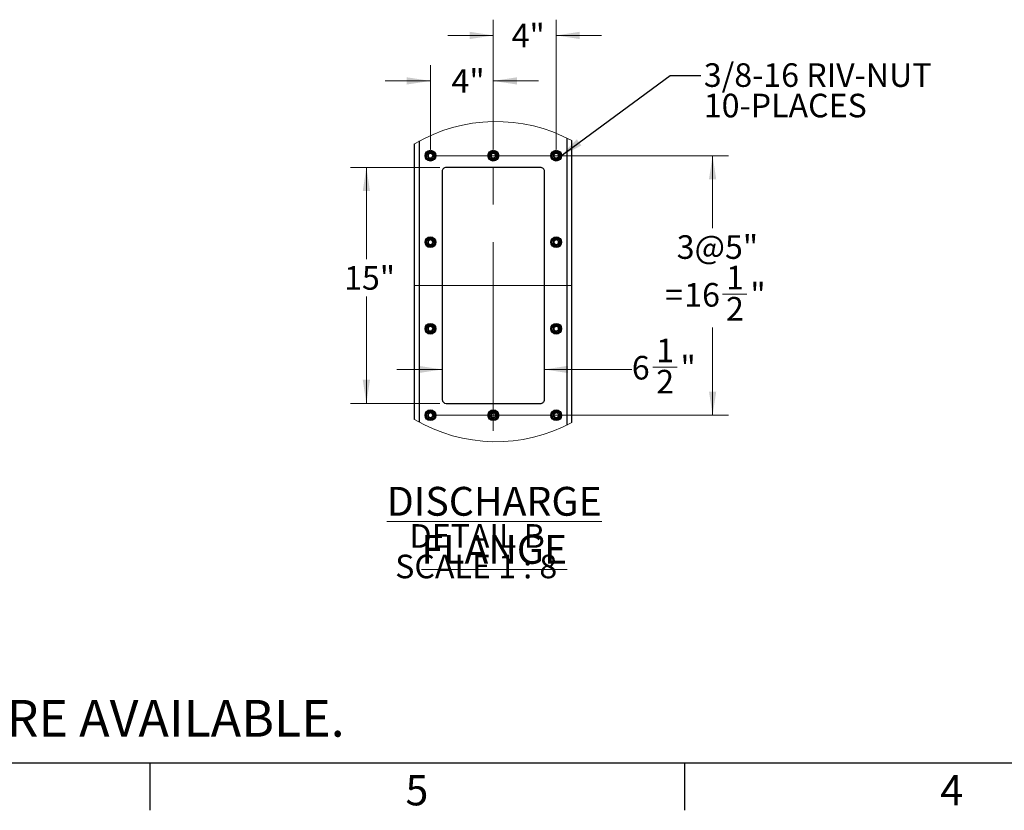
# Model space of a CAD drawing. Units: inches. Extents: x 3 to 813, y 3 to 526.
# Drawn here: x 281 to 469, y 3 to 154 of the extents above; entities that cross this region are included whole.
import ezdxf

# ---------------------------------------------------------------- set-up
doc = ezdxf.new("R2010")
doc.units = ezdxf.units.IN
doc.header["$LTSCALE"] = 24
doc.header["$MEASUREMENT"] = 0
doc.linetypes.add('CENTERX2', pattern=[0.8, 0.5, -0.1, 0.1, -0.1])
doc.styles.add('SLDTEXTSTYLE0', font='TXT', dxfattribs={"width": 0.75})
doc.styles.add('SLDTEXTSTYLE4', font='TXT', dxfattribs={"width": 0.681818})
doc.dimstyles.new('SLDDIMSTYLE2', dxfattribs={"dimtxt": 0.18, "dimasz": 4.5, "dimexe": 0, "dimexo": 0.0625, "dimgap": 0, "dimtad": 0, "dimtih": 1, "dimtoh": 1, "dimdec": 0, "dimrnd": 1e-09, "dimzin": 0, "dimdsep": 46, "dimlunit": 5, "dimtxsty": 'Standard', "dimsah": 1, "dimcen": 0.09, "dimadec": 0, "dimazin": 0, "dimtfac": 4.5, "dimtdec": 0, "dimtofl": 0, "dimtmove": 0, "dimatfit": 3, "dimfxl": 0, "dimfrac": 2, "dimtolj": 1, "dimtzin": 0, "dimarcsym": 0})
doc.dimstyles.new('SLDDIMSTYLE6', dxfattribs={"dimtxt": 4.5, "dimasz": 4.5, "dimexe": 0, "dimexo": 0.0625, "dimgap": 1.125, "dimtad": 0, "dimtih": 1, "dimtoh": 1, "dimdec": 3, "dimlfac": 0.333333, "dimrnd": 1e-09, "dimzin": 12, "dimdsep": 46, "dimlunit": 5, "dimtxsty": 'SLDTEXTSTYLE0', "dimsah": 1, "dimcen": 0.09, "dimadec": 0, "dimazin": 3, "dimtfac": 1, "dimtdec": 3, "dimtofl": 0, "dimtmove": 0, "dimatfit": 3, "dimfxl": 0, "dimfrac": 2, "dimtolj": 1, "dimtzin": 12, "dimarcsym": 0})
doc.dimstyles.new('SLDDIMSTYLE7', dxfattribs={"dimtxt": 4.5, "dimasz": 4.5, "dimexe": 0, "dimexo": 0.0625, "dimgap": 1.125, "dimtad": 0, "dimtih": 1, "dimtoh": 1, "dimdec": 6, "dimlfac": 0.333333, "dimrnd": 1e-09, "dimzin": 12, "dimdsep": 46, "dimlunit": 5, "dimtxsty": 'SLDTEXTSTYLE0', "dimsah": 1, "dimcen": 0.09, "dimadec": 0, "dimazin": 3, "dimtfac": 1, "dimtdec": 3, "dimtmove": 0, "dimatfit": 0, "dimfxl": 0, "dimfrac": 2, "dimtolj": 1, "dimtzin": 12, "dimarcsym": 0})
doc.dimstyles.new('SLDDIMSTYLE8', dxfattribs={"dimtxt": 4.5, "dimasz": 4.5, "dimexe": 0, "dimexo": 0.0625, "dimgap": 1.125, "dimtad": 0, "dimtih": 1, "dimtoh": 1, "dimdec": 3, "dimlfac": 0.333333, "dimrnd": 1e-09, "dimzin": 12, "dimdsep": 46, "dimlunit": 5, "dimtxsty": 'SLDTEXTSTYLE0', "dimsah": 1, "dimcen": 0.09, "dimadec": 0, "dimazin": 3, "dimtfac": 1, "dimtdec": 3, "dimtmove": 0, "dimatfit": 0, "dimfxl": 0, "dimfrac": 2, "dimtolj": 1, "dimtzin": 12, "dimarcsym": 0})
doc.dimstyles.new('SLDDIMSTYLE9', dxfattribs={"dimtxt": 4.5, "dimasz": 4.5, "dimexe": 0, "dimexo": 0.0625, "dimgap": 1.125, "dimtad": 0, "dimtih": 1, "dimtoh": 1, "dimdec": 6, "dimlfac": 0.333333, "dimrnd": 1e-09, "dimzin": 12, "dimdsep": 46, "dimlunit": 5, "dimtxsty": 'SLDTEXTSTYLE0', "dimsah": 1, "dimcen": 0.09, "dimadec": 0, "dimazin": 3, "dimtfac": 1, "dimtdec": 3, "dimtofl": 0, "dimtmove": 0, "dimatfit": 3, "dimfxl": 0, "dimfrac": 2, "dimtolj": 1, "dimtzin": 12, "dimarcsym": 0})

# ---------------------------------------------------------------- blocks, each defined once
blk = doc.blocks.new('_D_17')
at = {"color": 7, "linetype": 'Continuous', "lineweight": 0}
for p, q in [((361.31, 125.6), (344.3, 125.6)), ((347.3, 125.6), (347.3, 108.13)), ((347.3, 80.6), (347.3, 100.98)), ((361.31, 80.6), (344.3, 80.6))]:
    blk.add_line(p, q, dxfattribs=at)
at = {"color": 7, "linetype": 'Continuous', "lineweight": 18}
for points in [[(347.3, 125.6), (346.61, 121.1), (347.99, 121.1)], [(347.3, 80.6), (347.99, 85.1), (346.61, 85.1)]]:
    blk.add_solid(points, dxfattribs=at)
at = {"color": 7, "linetype": 'Continuous', "lineweight": 18, "insert": (343.05, 106.79), "char_height": 4.5, "attachment_point": 1, "style": 'SLDTEXTSTYLE0'}
blk.add_mtext('15"', dxfattribs=at)
blk = doc.blocks.new('_D_18')
at = {"color": 7, "linetype": 'Continuous', "lineweight": 0}
for p, q in [((361.76, 87.08), (353.11, 87.08)), ((381.26, 87.08), (397.93, 87.08)), ((401.92, 87.54), (406.56, 87.54))]:
    blk.add_line(p, q, dxfattribs=at)
at = {"color": 7, "linetype": 'Continuous', "lineweight": 18}
for points in [[(361.76, 87.08), (357.26, 87.77), (357.26, 86.39)], [(381.26, 87.08), (385.76, 86.39), (385.76, 87.77)]]:
    blk.add_solid(points, dxfattribs=at)
at = {"color": 7, "linetype": 'Continuous', "lineweight": 18, "char_height": 4.5, "attachment_point": 1, "style": 'SLDTEXTSTYLE0'}
for s, insert in [('1', (402.58, 92.95)), ('6', (397.93, 89.66)), ('"', (407.22, 89.66)), ('2', (402.58, 87))]:
    blk.add_mtext(s, dxfattribs=dict(at, insert=insert))
blk = doc.blocks.new('_D_19')
at = {"color": 7, "linetype": 'Continuous', "lineweight": 0}
for p, q in [((371.51, 129.05), (371.51, 153.78)), ((383.51, 129.05), (383.51, 153.78)), ((371.51, 150.78), (362.86, 150.78)), ((383.51, 150.78), (392.16, 150.78))]:
    blk.add_line(p, q, dxfattribs=at)
at = {"color": 7, "linetype": 'Continuous', "lineweight": 18}
for points in [[(371.51, 150.78), (367.01, 151.48), (367.01, 150.09)], [(383.51, 150.78), (388.01, 150.09), (388.01, 151.48)]]:
    blk.add_solid(points, dxfattribs=at)
at = {"color": 7, "linetype": 'Continuous', "lineweight": 18, "insert": (375.01, 153.01), "char_height": 4.5, "attachment_point": 1, "style": 'SLDTEXTSTYLE0'}
blk.add_mtext('4"', dxfattribs=at)
blk = doc.blocks.new('_D_20')
at = {"color": 7, "linetype": 'Continuous', "lineweight": 0}
for p, q in [((359.51, 129.05), (359.51, 145.11)), ((371.51, 129.05), (371.51, 145.11)), ((359.51, 142.11), (350.86, 142.11)), ((371.51, 142.11), (380.16, 142.11))]:
    blk.add_line(p, q, dxfattribs=at)
at = {"color": 7, "linetype": 'Continuous', "lineweight": 18}
for points in [[(359.51, 142.11), (355.01, 142.8), (355.01, 141.42)], [(371.51, 142.11), (376.01, 141.42), (376.01, 142.8)]]:
    blk.add_solid(points, dxfattribs=at)
at = {"color": 7, "linetype": 'Continuous', "lineweight": 18, "insert": (363.54, 144.34), "char_height": 4.5, "attachment_point": 1, "style": 'SLDTEXTSTYLE0'}
blk.add_mtext('4"', dxfattribs=at)
blk = doc.blocks.new('_D_21')
at = {"color": 7, "linetype": 'Continuous', "lineweight": 0}
for p, q in [((360.71, 127.85), (416.34, 127.85)), ((413.34, 127.85), (413.34, 114.01)), ((415.24, 101.45), (419.88, 101.45)), ((413.34, 78.35), (413.34, 95.1)), ((360.71, 78.35), (416.34, 78.35))]:
    blk.add_line(p, q, dxfattribs=at)
at = {"color": 7, "linetype": 'Continuous', "lineweight": 18}
for points in [[(413.34, 127.85), (412.65, 123.35), (414.03, 123.35)], [(413.34, 78.35), (414.03, 82.85), (412.65, 82.85)]]:
    blk.add_solid(points, dxfattribs=at)
at = {"color": 7, "linetype": 'Continuous', "lineweight": 18, "char_height": 4.5, "attachment_point": 1, "style": 'SLDTEXTSTYLE0'}
for s, insert in [('3@5"', (406.49, 112.67)), ('1', (415.9, 106.85)), ('16', (407.93, 103.56)), ('"', (420.54, 103.56)), ('=', (404.29, 103.56)), ('2', (415.9, 100.9))]:
    blk.add_mtext(s, dxfattribs=dict(at, insert=insert))
blk = doc.blocks.new('SW_NOTE_0_11')
at = {"color": 0, "linetype": 'Continuous', "lineweight": 0, "attachment_point": 2}
for s, insert, char_height, style in [('\\LDISCHARGE FLANGE', (39.1, 7.09), 5.5, 'SLDTEXTSTYLE0'), ('DETAIL B', (35.84, -0.02), 4.5, 'SLDTEXTSTYLE0'), ('SCALE 1 : 8', (35.66, -5.84), 4.5, 'SLDTEXTSTYLE4')]:
    blk.add_mtext(s, dxfattribs=dict(at, insert=insert, char_height=char_height, style=style))
blk = doc.blocks.new('SW_NOTE_0_12')
at = {"color": 0, "linetype": 'Continuous', "lineweight": 0, "char_height": 4.5, "attachment_point": 1, "style": 'SLDTEXTSTYLE0'}
for s, insert in [('3/8-16 RIV-NUT', (0.54, 2.32)), ('10-PLACES', (0.54, -3.49))]:
    blk.add_mtext(s, dxfattribs=dict(at, insert=insert))

msp = doc.modelspace()

# ---------------------------------------------------------------- linework, layer by layer
at = {"color": 7, "linetype": 'Continuous', "lineweight": 25}
for p, q in [((356.5099713, 77.5401447), (356.5099713, 130.1252326)), ((386.5099653, 76.9512133), (386.5099653, 130.7141711)), ((361.7599625, 124.846596), (361.7599625, 81.3466006)), ((380.5099693, 125.5965937), (362.5099673, 125.5965937)), ((381.25996, 81.3466006), (381.25996, 124.846596)), ((362.5099673, 80.5965958), (380.5099693, 80.5965958))]:
    msp.add_line(p, q, dxfattribs=at)
at = {"color": 1, "linetype": 'Continuous', "lineweight": 25}
for p, q in [((357.4474632, 77.0087857), (357.4474632, 130.6566056)), ((385.5724734, 76.4669936), (385.5724734, 131.1983837))]:
    msp.add_line(p, q, dxfattribs=at)
at = {"color": 7, "linetype": 'CENTERX2', "lineweight": 18, "ltscale": 3}
for p, q in [((371.5099683, 75.3465905), (371.5099683, 130.8465919)), ((356.5099713, 103.0965983), (386.5099653, 103.0965983))]:
    msp.add_line(p, q, dxfattribs=at)
at = {"color": 7, "linetype": 'Continuous'}
for p, q in [((804, 12), (12, 12)), ((306, 12), (306, 3)), ((408, 12), (408, 3))]:
    msp.add_line(p, q, dxfattribs=at)
at = {"color": 7, "linetype": 'Continuous', "lineweight": 25}
for centre, radius in [((359.5099639, 127.8465984), 1.027501), ((359.5099684, 127.8465908), 0.9225007), ((359.5099673, 127.8465892), 0.7499958), ((371.5099691, 127.8465952), 1.0275012), ((371.5099617, 127.8465956), 0.9225004), ((371.5099685, 127.8465983), 0.7500026), ((383.5099667, 127.8465906), 1.0274946), ((383.5099664, 127.8465908), 0.9225007), ((383.5099652, 127.8465892), 0.7499958), ((359.5099631, 111.3466002), 1.027502), ((359.5099701, 111.3465903), 0.9225004), ((359.5099683, 111.3465903), 0.7499966), ((383.509966, 111.3465923), 1.0274956), ((383.5099681, 111.3465903), 0.9225004), ((383.5099662, 111.3465903), 0.7499966), ((359.5099631, 94.8465937), 1.027502), ((383.509966, 94.8465858), 1.0274956), ((359.5099701, 94.8465979), 0.9225004), ((359.5099663, 94.8465827), 0.7499949), ((383.5099681, 94.8465979), 0.9225004), ((383.5099642, 94.8465827), 0.7499949), ((359.5099647, 78.3465988), 1.0275), ((359.5099701, 78.3465914), 0.9225004), ((359.5099683, 78.3465913), 0.7499966), ((371.5099698, 78.3465955), 1.0275002), ((371.5099634, 78.3465961), 0.9225001), ((371.5099695, 78.3466004), 0.7500035), ((383.5099675, 78.3465909), 1.0274936), ((383.5099681, 78.3465914), 0.9225004), ((383.5099662, 78.3465913), 0.7499966)]:
    msp.add_circle(centre, radius, dxfattribs=at)
at = {"color": 7, "linetype": 'Continuous', "lineweight": 18}
for centre, radius, start, end in [((372.0319051, 103.8327129), 30.532393, 61.69357892, 120.55571189), ((372.0319001, 103.8327288), 30.5324459, 239.444357713, 298.306378358)]:
    msp.add_arc(centre, radius, start, end, dxfattribs=at)
at = {"color": 7, "linetype": 'Continuous', "lineweight": 25}
for centre, radius, start, end in [((359.5149062, 127.8461244), 0.4431283, 112.559348096, 58.680224107), ((359.5099648, 127.846537), 0.4453665, 58.109566991, 113.078272142), ((371.514903, 127.8461099), 0.4431382, 112.557525023, 58.681740271), ((371.5099653, 127.8465704), 0.4453336, 58.108228672, 113.079308923), ((383.5149041, 127.8461244), 0.4431283, 112.559348096, 58.680224107), ((383.5099628, 127.846537), 0.4453665, 58.109566991, 113.078272142), ((362.5099632, 124.8465931), 0.7500006, 89.999684247, 179.999777944), ((380.5099834, 124.8466171), 0.7499766, 359.998385852, 90.001076334), ((359.5149061, 111.3461246), 0.4431286, 112.559326787, 58.680245416), ((359.5099648, 111.3465375), 0.4453665, 58.109566991, 113.078272142), ((383.5149041, 111.3461246), 0.4431286, 112.559326787, 58.680245415), ((383.5099628, 111.3465375), 0.4453665, 58.109566991, 113.078272142), ((359.5149064, 94.8461213), 0.4431258, 112.559512824, 58.680059379), ((359.5099744, 94.846655), 0.4452562, 58.102182229, 113.085656904), ((383.5149043, 94.8461213), 0.4431258, 112.559512824, 58.680059379), ((383.5099723, 94.846655), 0.4452562, 58.102182229, 113.085656904), ((362.5099752, 81.3466084), 0.7500127, 180.000602345, 269.999397655), ((380.5099714, 81.3465844), 0.7499886, 269.999841764, 0.001233859), ((359.5149061, 78.3461257), 0.4431286, 112.559326787, 58.680245416), ((359.5099648, 78.3465385), 0.4453665, 58.109566991, 113.078272142), ((371.5149029, 78.3461111), 0.4431385, 112.557503718, 58.681761576), ((371.5099653, 78.346572), 0.4453336, 58.108228672, 113.079308923), ((383.5149041, 78.3461257), 0.4431286, 112.559326787, 58.680245416), ((383.5099628, 78.3465385), 0.4453665, 58.109566991, 113.078272142)]:
    msp.add_arc(centre, radius, start, end, dxfattribs=at)
for points, knots in [([(359.0082836, 128.1009955), (359.0070374, 128.0991731), (359.0052331, 128.0965343), (359.0030981, 128.0937327), (359.0020945, 128.0925513), (359.0015397, 128.0920182), (359.0011439, 128.0916429), (359.0008069, 128.0914755), (359.0006085, 128.0914099), (359.0004468, 128.0914327), (359.0003232, 128.09153), (359.0002253, 128.0917404), (359.0001957, 128.0923424), (359.0005889, 128.0948627), (359.0043022, 128.104739), (359.0223014, 128.1431838), (359.0788042, 128.2267109), (359.1861031, 128.3248267), (359.2887555, 128.3636788), (359.3351189, 128.3812265)], [0, 0, 0, 0, 0.0141127333, 0.0204339967, 0.0225288663, 0.0240038025, 0.0253679376, 0.0259719137, 0.0264050102, 0.0266788423, 0.0269789604, 0.0273682473, 0.0281239254, 0.0307819622, 0.0436333269, 0.0951932021, 0.3023894329, 0.6849215945, 1, 1, 1, 1]), ([(359.4432943, 128.4035571), (359.4025515, 128.3966622), (359.316075, 128.3820277), (359.196608, 128.3199379), (359.0914913, 128.2307701), (359.0344812, 128.151454), (359.010871, 128.1059789), (359.0082836, 128.1009955)], [0, 0, 0, 0, 0.2238882149, 0.4752028696, 0.7210591417, 0.9694318099, 1, 1, 1, 1]), ([(359.7452504, 128.2246798), (359.7030848, 128.2545969), (359.6186859, 128.3144791), (359.4617365, 128.3434845), (359.2991245, 128.3258368), (359.1445264, 128.2527037), (359.0529562, 128.1643172), (359.0140856, 128.1092258), (359.0082836, 128.1010025)], [0, 0, 0, 0, 0.18264884328, 0.36559098078, 0.55434901209, 0.75929742296, 0.96407134282, 1, 1, 1, 1]), ([(359.3351189, 128.3812265), (359.3889238, 128.3919722), (359.5051045, 128.4151752), (359.6859604, 128.37916), (359.8499098, 128.284858), (359.9716831, 128.1424617), (360.0372932, 127.9692572), (360.0417753, 127.7862568), (359.9847015, 127.6147298), (359.8748801, 127.473474), (359.7261838, 127.3788227), (359.5561523, 127.3402037), (359.3856585, 127.3599371), (359.2336148, 127.4355918), (359.1168216, 127.5555837), (359.0486665, 127.706217), (359.0346584, 127.8689163), (359.0758052, 128.0244798), (359.1658191, 128.1551305), (359.2621152, 128.2262904), (359.3226017, 128.2510315), (359.3353864, 128.2562609)], [0, 0, 0, 0, 0.05256588825, 0.11350511136, 0.17290589193, 0.23221406598, 0.29051399602, 0.3482063032, 0.40539877399, 0.46148003067, 0.51755900706, 0.57203715452, 0.62654099516, 0.67985463996, 0.73274024571, 0.78494807335, 0.83621818349, 0.88731342529, 0.93697782142, 0.98667937621, 1, 1, 1, 1]), ([(359.5283224, 128.3976647), (359.4971411, 128.4019731), (359.431608, 128.4110278), (359.3683028, 128.3914756), (359.3351189, 128.3812265)], [0, 0, 0, 0, 0.4758105521, 1, 1, 1, 1]), ([(371.0082896, 128.1009955), (371.007045, 128.0991725), (371.0052413, 128.0965306), (371.003096, 128.0937298), (371.0020837, 128.0925595), (371.0015462, 128.0920058), (371.0011386, 128.0916551), (371.0008057, 128.0914685), (371.0006057, 128.0914118), (371.0004405, 128.0914291), (371.0003299, 128.0915364), (371.00023, 128.0917385), (371.0002034, 128.0923448), (371.0005914, 128.0948578), (371.0043142, 128.1047473), (371.0222969, 128.143167), (371.0787975, 128.2267286), (371.1860952, 128.3248228), (371.2887475, 128.3636776), (371.3351108, 128.3812265)], [0, 0, 0, 0, 0.0141129727, 0.0204527691, 0.0225476742, 0.0240014142, 0.0253888146, 0.0259661132, 0.0264283906, 0.0267022273, 0.0269789272, 0.0273682207, 0.0281239116, 0.0307819936, 0.0436335763, 0.0951943262, 0.3023775978, 0.6849162491, 1, 1, 1, 1]), ([(371.4433003, 128.4035571), (371.4025526, 128.3966628), (371.3160708, 128.3820305), (371.1966011, 128.3199369), (371.0914811, 128.2307749), (371.0344863, 128.1514514), (371.010877, 128.1059789), (371.0082896, 128.1009955)], [0, 0, 0, 0, 0.2239109077, 0.4752230291, 0.7210768227, 0.969432118, 1, 1, 1, 1]), ([(371.7452424, 128.2246798), (371.7030816, 128.2545972), (371.618689, 128.3144823), (371.4617378, 128.3434832), (371.2991241, 128.3258418), (371.14453, 128.2526989), (371.0529622, 128.1643172), (371.0140917, 128.1092258), (371.0082896, 128.1010025)], [0, 0, 0, 0, 0.1826368632, 0.3655813503, 0.5543584549, 0.7592943315, 0.9640708814, 1, 1, 1, 1]), ([(371.3351108, 128.3812265), (371.3889206, 128.391973), (371.5051017, 128.4151758), (371.6859594, 128.3791542), (371.8499125, 128.2848625), (371.9716939, 128.1424644), (372.0372758, 127.9692538), (372.0417876, 127.7862574), (371.9847059, 127.6147297), (371.8748865, 127.473474), (371.7261899, 127.378823), (371.5561578, 127.3402028), (371.3856622, 127.359941), (371.2336096, 127.4355827), (371.1168269, 127.5555895), (371.0486784, 127.7062166), (371.0346397, 127.8689187), (371.075819, 128.0244732), (371.1658086, 128.155133), (371.2621087, 128.2262982), (371.3226029, 128.2510318), (371.3353924, 128.2562609)], [0, 0, 0, 0, 0.05257003261, 0.11350440775, 0.17290872083, 0.23221650995, 0.29051445568, 0.34820649092, 0.40539859051, 0.4614794832, 0.51755809562, 0.57203588949, 0.62653937638, 0.67985672987, 0.73273884178, 0.78494633057, 0.83621648955, 0.8873125613, 0.93697407097, 0.98667530318, 1, 1, 1, 1]), ([(371.5283143, 128.3976647), (371.497133, 128.4019731), (371.4316, 128.4110278), (371.3682947, 128.3914756), (371.3351108, 128.3812265)], [0, 0, 0, 0, 0.4758105521, 1, 1, 1, 1]), ([(383.0082815, 128.1009955), (383.0070336, 128.099175), (383.0052267, 128.0965392), (383.0031011, 128.093727), (383.0020896, 128.0925595), (383.0015524, 128.092006), (383.0011442, 128.0916547), (383.0008122, 128.0914691), (383.0006104, 128.0914104), (383.0004455, 128.0914327), (383.0003194, 128.0915272), (383.0002475, 128.0917473), (383.0001612, 128.0923345), (383.0006934, 128.0948729), (383.0041194, 128.1047265), (383.0226063, 128.1432071), (383.0785705, 128.2266933), (383.1861584, 128.3248311), (383.2887713, 128.3636802), (383.3351168, 128.3812265)], [0, 0, 0, 0, 0.0141128715, 0.0204341969, 0.022529087, 0.0239828165, 0.025370207, 0.0259475014, 0.0264097755, 0.0266836103, 0.0269837314, 0.0273600813, 0.0281199271, 0.0307815457, 0.0436239568, 0.0951843371, 0.302382598, 0.6849185074, 1, 1, 1, 1]), ([(383.4433063, 128.4035571), (383.4025587, 128.3966628), (383.316077, 128.3820303), (383.196606, 128.3199378), (383.0914892, 128.2307701), (383.0344792, 128.151454), (383.0108689, 128.1059789), (383.0082815, 128.1009955)], [0, 0, 0, 0, 0.2239075784, 0.475215963, 0.7210661011, 0.9694325725, 1, 1, 1, 1]), ([(383.7452484, 128.2246798), (383.7030876, 128.2545972), (383.6186913, 128.314485), (383.4617384, 128.3434829), (383.2991226, 128.3258374), (383.1445243, 128.2527035), (383.0529542, 128.1643172), (383.0140836, 128.1092258), (383.0082815, 128.1010025)], [0, 0, 0, 0, 0.18263413892, 0.36559229587, 0.5543499359, 0.75929792192, 0.9640714173, 1, 1, 1, 1]), ([(383.3351168, 128.3812265), (383.3889217, 128.3919721), (383.5051022, 128.415175), (383.6859596, 128.3791609), (383.849906, 128.2848531), (383.9717, 128.1424701), (384.0372875, 127.9692529), (384.0417701, 127.7862602), (383.9847166, 127.6147275), (383.8748897, 127.4734693), (383.7261844, 127.3788261), (383.5561507, 127.3402031), (383.3856559, 127.3599372), (383.2336145, 127.4355923), (383.1168145, 127.5555803), (383.048689, 127.7062211), (383.0346444, 127.8689182), (383.0758256, 128.0244728), (383.1658136, 128.1551351), (383.2621134, 128.2262903), (383.3225997, 128.2510315), (383.3353843, 128.2562609)], [0, 0, 0, 0, 0.0525658443, 0.1135050165, 0.1729057474, 0.2322168097, 0.290515085, 0.348207344, 0.4053983385, 0.4614795483, 0.5175622993, 0.5720404012, 0.6265441963, 0.6798577965, 0.7327433581, 0.7849492741, 0.836219723, 0.8873160836, 0.9369778741, 0.9866793874, 1, 1, 1, 1]), ([(383.5283203, 128.3976647), (383.497139, 128.4019731), (383.431606, 128.4110278), (383.3683008, 128.3914756), (383.3351168, 128.3812265)], [0, 0, 0, 0, 0.4758105521, 1, 1, 1, 1]), ([(359.0082836, 111.6010031), (359.0070375, 111.5991761), (359.0052352, 111.5965338), (359.0031037, 111.5937284), (359.0020896, 111.5925583), (359.001542, 111.5920201), (359.0011442, 111.5916397), (359.0008058, 111.591481), (359.0006082, 111.5913979), (359.0004477, 111.5914359), (359.0003209, 111.5915305), (359.000228, 111.5917477), (359.0001924, 111.592343), (359.0006009, 111.5948693), (359.0042761, 111.6047353), (359.0223454, 111.6431914), (359.0787747, 111.7266995), (359.186114, 111.824819), (359.2887582, 111.8636814), (359.3351189, 111.8812341)], [0, 0, 0, 0, 0.0141370759, 0.0204463769, 0.0225299483, 0.024015432, 0.0253795439, 0.0259835097, 0.0264204809, 0.0266971715, 0.0269972845, 0.0273999284, 0.0281555937, 0.0307837683, 0.0436635134, 0.0952088591, 0.3023890378, 0.6849147189, 1, 1, 1, 1]), ([(359.4432943, 111.9035647), (359.4025517, 111.8966669), (359.316076, 111.8820263), (359.1966075, 111.8199393), (359.0914941, 111.7307708), (359.0344802, 111.65146), (359.010871, 111.6059865), (359.0082836, 111.6010031)], [0, 0, 0, 0, 0.2238926712, 0.4752092463, 0.7210673969, 0.9694315763, 1, 1, 1, 1]), ([(359.7452504, 111.7246803), (359.7030848, 111.7545975), (359.6186858, 111.8144798), (359.461737, 111.8434843), (359.2991213, 111.8258402), (359.1445365, 111.7526923), (359.0529467, 111.6643254), (359.0140855, 111.6092288), (359.0082836, 111.6010031)], [0, 0, 0, 0, 0.1826490739, 0.3655914425, 0.5543497122, 0.7593019401, 0.964064499, 1, 1, 1, 1]), ([(359.3351189, 111.8812341), (359.388924, 111.8919805), (359.5051056, 111.9151852), (359.6859569, 111.8791564), (359.8499148, 111.7848674), (359.9716786, 111.6424635), (360.0372954, 111.4692612), (360.0417757, 111.2862592), (359.9846997, 111.1147292), (359.8748825, 110.9734695), (359.7261853, 110.8788101), (359.556152, 110.8402224), (359.3856532, 110.8599205), (359.2336213, 110.9356041), (359.1168188, 111.0555829), (359.0486671, 111.2062182), (359.0346578, 111.3689171), (359.0758076, 111.5244808), (359.1658141, 111.6551384), (359.2621167, 111.7262911), (359.3226018, 111.751032), (359.3353864, 111.7562614)], [0, 0, 0, 0, 0.052565766, 0.1135052577, 0.1729047658, 0.2322145244, 0.2905122024, 0.3482066385, 0.4053989763, 0.4614818882, 0.5175607341, 0.5720377524, 0.6265409373, 0.6798564725, 0.7327403297, 0.7849480359, 0.8362180268, 0.8873131498, 0.936979296, 0.9866794072, 1, 1, 1, 1]), ([(359.5283224, 111.8976652), (359.4971412, 111.9019731), (359.4316089, 111.9110269), (359.3683029, 111.8914802), (359.3351189, 111.8812341)], [0, 0, 0, 0, 0.4758143583, 1, 1, 1, 1]), ([(383.0082815, 111.6010031), (383.0070336, 111.5991781), (383.0052288, 111.5965386), (383.0031067, 111.5937227), (383.0020847, 111.5925665), (383.0015549, 111.5920077), (383.0011444, 111.5916516), (383.0008113, 111.5914742), (383.00061, 111.5913982), (383.0004464, 111.5914358), (383.000317, 111.591528), (383.0002502, 111.5917543), (383.0001587, 111.5923355), (383.0007053, 111.5948787), (383.0040939, 111.6047242), (383.0226493, 111.6432124), (383.0785418, 111.7266837), (383.1861691, 111.824823), (383.288774, 111.8636826), (383.3351168, 111.8812341)], [0, 0, 0, 0, 0.0141372086, 0.0204465688, 0.0225301597, 0.0239945897, 0.0253819562, 0.0259592405, 0.0264251456, 0.0267018387, 0.0270019546, 0.0273921052, 0.0281519378, 0.0307837331, 0.0436545398, 0.0952003692, 0.3023824919, 0.6849117623, 1, 1, 1, 1]), ([(383.4433063, 111.9035647), (383.4025588, 111.8966674), (383.316078, 111.8820289), (383.1966055, 111.8199391), (383.0914921, 111.7307708), (383.0344782, 111.65146), (383.0108689, 111.6059865), (383.0082815, 111.6010031)], [0, 0, 0, 0, 0.2239120346, 0.4752223394, 0.7210743561, 0.9694323389, 1, 1, 1, 1]), ([(383.7452484, 111.7246803), (383.7030876, 111.7545978), (383.6186912, 111.8144858), (383.461739, 111.8434827), (383.2991194, 111.8258409), (383.1445344, 111.7526921), (383.0529447, 111.6643254), (383.0140834, 111.6092288), (383.0082815, 111.6010031)], [0, 0, 0, 0, 0.1826343696, 0.3655927576, 0.554350636, 0.7593024391, 0.9640645735, 1, 1, 1, 1]), ([(383.3351168, 111.8812341), (383.3889219, 111.8919804), (383.5051032, 111.915185), (383.6859561, 111.8791573), (383.849911, 111.7848625), (383.9716955, 111.642472), (384.0372896, 111.4692569), (384.0417705, 111.2862627), (383.9847148, 111.1147269), (383.8748921, 110.9734648), (383.7261858, 110.8788135), (383.5561504, 110.8402218), (383.3856506, 110.8599206), (383.233621, 110.9356046), (383.1168117, 111.0555795), (383.0486896, 111.2062223), (383.0346438, 111.3689189), (383.075828, 111.5244737), (383.1658086, 111.655143), (383.262115, 111.726291), (383.3225998, 111.751032), (383.3353843, 111.7562614)], [0, 0, 0, 0, 0.052565722, 0.1135051628, 0.1729046213, 0.232217268, 0.2905132913, 0.3482076792, 0.4053985407, 0.4614814057, 0.5175640263, 0.572040999, 0.6265441383, 0.679859629, 0.7327434419, 0.7849492365, 0.8362195662, 0.887315808, 0.9369793487, 0.9866794183, 1, 1, 1, 1]), ([(383.5283203, 111.8976652), (383.4971391, 111.9019731), (383.4316069, 111.9110269), (383.3683009, 111.8914802), (383.3351168, 111.8812341)], [0, 0, 0, 0, 0.4758143583, 1, 1, 1, 1]), ([(359.0082836, 95.1009965), (359.0070349, 95.0991764), (359.005226, 95.0965394), (359.003104, 95.0937257), (359.0020945, 95.0925528), (359.0015398, 95.0920219), (359.0011361, 95.0916611), (359.000812, 95.091466), (359.0006063, 95.0914088), (359.0004476, 95.0914426), (359.0003252, 95.0915362), (359.0002228, 95.0917427), (359.0001988, 95.0923446), (359.0005825, 95.0948615), (359.0043141, 95.1047458), (359.022276, 95.1431843), (359.0788256, 95.2267149), (359.1860982, 95.3248274), (359.288754, 95.3636797), (359.3351189, 95.3812275)], [0, 0, 0, 0, 0.0141128538, 0.0204460401, 0.0225296645, 0.0239941182, 0.0253582649, 0.0259762512, 0.0264059586, 0.0266826562, 0.0269827768, 0.027358827, 0.0281145115, 0.0307725711, 0.0436240455, 0.095198018, 0.3023834757, 0.6849189039, 1, 1, 1, 1]), ([(359.4432943, 95.4035582), (359.4025514, 95.3966606), (359.3160753, 95.3820205), (359.1966135, 95.3199307), (359.0914838, 95.2307786), (359.0344823, 95.1514566), (359.010871, 95.10598), (359.0082836, 95.1009965)], [0, 0, 0, 0, 0.2238917347, 0.4752072586, 0.7210477904, 0.9694317041, 1, 1, 1, 1]), ([(359.7452504, 95.2246738), (359.7030858, 95.2545983), (359.6186917, 95.3144932), (359.461734, 95.3434732), (359.2991262, 95.3258312), (359.1445268, 95.2527042), (359.0529491, 95.164321), (359.0140855, 95.1092222), (359.0082836, 95.1009965)], [0, 0, 0, 0, 0.1826559764, 0.3655931324, 0.5543495594, 0.7592926704, 0.9640648498, 1, 1, 1, 1]), ([(359.3351189, 95.3812275), (359.3889237, 95.3919725), (359.5051035, 95.4151739), (359.6859631, 95.3791717), (359.8499107, 95.2848573), (359.971679, 95.1424585), (360.0372947, 94.9692585), (360.0417722, 94.7862588), (359.9847074, 94.6147279), (359.8748771, 94.4734749), (359.7261842, 94.3788235), (359.5561523, 94.3402049), (359.3856581, 94.3599378), (359.233618, 94.4355933), (359.1168147, 94.5555805), (359.0486702, 94.7062219), (359.0346558, 94.8689203), (359.0758111, 95.024478), (359.1658139, 95.155132), (359.2621168, 95.2262846), (359.3226018, 95.2510255), (359.3353864, 95.2562549)], [0, 0, 0, 0, 0.0525659283, 0.1135047876, 0.1729067479, 0.2322166896, 0.2905145476, 0.3482046356, 0.4054014462, 0.46148096, 0.5175599792, 0.5720381682, 0.6265420503, 0.6798557358, 0.7327397562, 0.7849517478, 0.836221897, 0.8873128018, 0.9369791014, 0.9866793661, 1, 1, 1, 1]), ([(359.5283224, 95.3976587), (359.4971412, 95.4019666), (359.4316089, 95.4110203), (359.3683029, 95.3914736), (359.3351189, 95.3812275)], [0, 0, 0, 0, 0.4758143583, 1, 1, 1, 1]), ([(383.0082815, 95.1009965), (383.0070311, 95.0991784), (383.0052196, 95.0965443), (383.0031071, 95.0937199), (383.0020896, 95.092561), (383.0015526, 95.0920097), (383.0011359, 95.0916729), (383.0008174, 95.0914597), (383.0006082, 95.0914089), (383.0004464, 95.0914427), (383.0003214, 95.0915334), (383.000245, 95.0917499), (383.0001641, 95.0923363), (383.0006877, 95.0948725), (383.0041302, 95.104732), (383.0225825, 95.1432098), (383.0785907, 95.2266956), (383.1861537, 95.3248321), (383.2887699, 95.3636812), (383.3351168, 95.3812275)], [0, 0, 0, 0, 0.0141129889, 0.0204462359, 0.0225298803, 0.0239729722, 0.0253603743, 0.0259523105, 0.0264114112, 0.0266881115, 0.026988235, 0.0273508757, 0.0281107278, 0.0307723686, 0.0436148865, 0.0951893529, 0.3023767948, 0.6849158864, 1, 1, 1, 1]), ([(383.4433063, 95.4035582), (383.4025586, 95.3966612), (383.3160773, 95.3820232), (383.1966115, 95.3199306), (383.0914817, 95.2307786), (383.0344802, 95.1514566), (383.0108689, 95.10598), (383.0082815, 95.1009965)], [0, 0, 0, 0, 0.223911098, 0.4752203517, 0.72105475, 0.9694324668, 1, 1, 1, 1]), ([(383.7452484, 95.2246738), (383.7030886, 95.2545986), (383.6186971, 95.3144992), (383.4617359, 95.3434716), (383.2991243, 95.3258318), (383.1445247, 95.252704), (383.052947, 95.164321), (383.0140835, 95.1092222), (383.0082815, 95.1009965)], [0, 0, 0, 0, 0.1826412726, 0.3655944481, 0.5543504837, 0.7592931696, 0.9640649243, 1, 1, 1, 1]), ([(383.3351168, 95.3812275), (383.3889215, 95.3919724), (383.5051012, 95.4151737), (383.6859623, 95.3791726), (383.8499069, 95.2848525), (383.9716959, 95.1424669), (384.0372889, 94.9692542), (384.041767, 94.7862623), (383.9847225, 94.6147255), (383.8748867, 94.4734702), (383.7261847, 94.3788269), (383.5561507, 94.3402043), (383.3856555, 94.3599379), (383.2336177, 94.4355939), (383.1168076, 94.555577), (383.0486927, 94.706226), (383.0346418, 94.8689221), (383.0758316, 95.0244709), (383.1658084, 95.1551365), (383.262115, 95.2262845), (383.3225998, 95.2510254), (383.3353843, 95.2562549)], [0, 0, 0, 0, 0.0525658843, 0.1135046927, 0.1729066032, 0.2322194331, 0.2905156364, 0.3482056761, 0.4054010105, 0.4614804775, 0.5175632713, 0.5720414147, 0.6265452513, 0.6798588921, 0.7327428683, 0.7849529484, 0.8362234364, 0.8873154601, 0.9369791542, 0.9866793772, 1, 1, 1, 1]), ([(383.5283203, 95.3976587), (383.4971391, 95.4019666), (383.4316069, 95.4110203), (383.3683009, 95.3914736), (383.3351168, 95.3812275)], [0, 0, 0, 0, 0.4758143583, 1, 1, 1, 1]), ([(359.0082836, 78.6010041), (359.0070418, 78.5991732), (359.0052457, 78.5965251), (359.0030891, 78.593738), (359.0020995, 78.5925451), (359.001537, 78.5920214), (359.0011444, 78.5916405), (359.0008057, 78.5914821), (359.0006082, 78.591399), (359.0004477, 78.5914369), (359.0003209, 78.5915316), (359.0002299, 78.5917443), (359.0001898, 78.5923389), (359.0006031, 78.5948669), (359.0042695, 78.6047347), (359.0223566, 78.6431953), (359.0787666, 78.7266978), (359.1861128, 78.8248235), (359.2887585, 78.863674), (359.3351189, 78.881221)], [0, 0, 0, 0, 0.0141372269, 0.0204465953, 0.0225527614, 0.0240171933, 0.0253813198, 0.0259852921, 0.0264222679, 0.0266989614, 0.0269990776, 0.0274017258, 0.0281276102, 0.0307856304, 0.043665513, 0.0952114093, 0.3023938006, 0.6849235671, 1, 1, 1, 1]), ([(359.4432943, 78.9035517), (359.4025514, 78.8966596), (359.3160742, 78.8820311), (359.1966078, 78.8199392), (359.091494, 78.7307721), (359.0344802, 78.651461), (359.010871, 78.6059876), (359.0082836, 78.6010041)], [0, 0, 0, 0, 0.2238884099, 0.4752063649, 0.7210658654, 0.9694314084, 1, 1, 1, 1]), ([(359.3351189, 78.881221), (359.3889239, 78.8919734), (359.5051043, 78.9151907), (359.6859571, 78.8791562), (359.8499147, 78.7848688), (359.9716786, 78.6424645), (360.0372954, 78.4692623), (360.0417757, 78.2862602), (359.9846997, 78.1147303), (359.8748825, 77.9734706), (359.7261853, 77.8788112), (359.556152, 77.8402235), (359.3856532, 77.8599216), (359.2336213, 77.9356051), (359.1168188, 78.055584), (359.0486671, 78.2062192), (359.0346578, 78.3689181), (359.0758076, 78.5244818), (359.1658141, 78.6551395), (359.2621167, 78.7262922), (359.3226018, 78.751033), (359.3353864, 78.7562625)], [0, 0, 0, 0, 0.05256634843, 0.11350580268, 0.17290527427, 0.23221499642, 0.29051263854, 0.34820703923, 0.40539934186, 0.46148221922, 0.51756103072, 0.57203801545, 0.62654116686, 0.67985666933, 0.73274049396, 0.78494816809, 0.83621812747, 0.88731321904, 0.93697933479, 0.98667941538, 1, 1, 1, 1]), ([(359.5283224, 78.8976663), (359.497141, 78.9019751), (359.4316072, 78.9110309), (359.3683027, 78.8914731), (359.3351189, 78.881221)], [0, 0, 0, 0, 0.4758067448, 1, 1, 1, 1]), ([(371.0082896, 78.6010041), (371.0070494, 78.5991726), (371.005254, 78.5965214), (371.003087, 78.5937351), (371.0020888, 78.5925535), (371.0015435, 78.592009), (371.0011391, 78.5916528), (371.0008047, 78.5914748), (371.0006053, 78.5914007), (371.0004413, 78.5914331), (371.0003277, 78.5915383), (371.0002346, 78.5917425), (371.0001975, 78.5923413), (371.0006057, 78.5948621), (371.0042815, 78.6047429), (371.0223522, 78.6431785), (371.0787599, 78.7267155), (371.1861048, 78.8248195), (371.2887505, 78.8636728), (371.3351108, 78.881221)], [0, 0, 0, 0, 0.0141374719, 0.0204654098, 0.0225716123, 0.0240146941, 0.0254020864, 0.0259793815, 0.0264452952, 0.0267219935, 0.0269986918, 0.027401347, 0.0281272439, 0.0307853102, 0.043665416, 0.0952122055, 0.3023817118, 0.6849181072, 1, 1, 1, 1]), ([(371.4433003, 78.9035517), (371.4025525, 78.8966602), (371.3160699, 78.8820339), (371.1966009, 78.8199382), (371.0914839, 78.730777), (371.0344853, 78.6514584), (371.010877, 78.6059876), (371.0082896, 78.6010041)], [0, 0, 0, 0, 0.2239111034, 0.475226525, 0.7210835471, 0.9694317166, 1, 1, 1, 1]), ([(371.3351108, 78.881221), (371.3889206, 78.8919742), (371.5051016, 78.9151913), (371.6859561, 78.8791504), (371.8499174, 78.7848733), (371.9716895, 78.6424672), (372.037278, 78.4692588), (372.041788, 78.2862608), (371.9847041, 78.1147302), (371.8748889, 77.9734705), (371.7261913, 77.8788114), (371.5561575, 77.8402226), (371.3856569, 77.8599254), (371.233616, 77.9355961), (371.1168241, 78.0555898), (371.0486791, 78.2062188), (371.0346391, 78.3689205), (371.0758214, 78.5244752), (371.1658036, 78.6551421), (371.2621102, 78.7263), (371.322603, 78.7510333), (371.3353924, 78.7562625)], [0, 0, 0, 0, 0.05257049273, 0.11350509907, 0.17290810324, 0.23221744046, 0.29051309824, 0.34820722699, 0.40539915843, 0.4614816718, 0.51756011934, 0.5720367505, 0.62653954818, 0.67985875917, 0.73273908989, 0.78494642519, 0.83621643342, 0.88731235493, 0.93697558432, 0.98667534235, 1, 1, 1, 1]), ([(371.5283143, 78.8976663), (371.4971329, 78.9019751), (371.4315991, 78.9110309), (371.3682946, 78.8914731), (371.3351108, 78.881221)], [0, 0, 0, 0, 0.4758067448, 1, 1, 1, 1]), ([(383.0082815, 78.6010041), (383.007038, 78.5991752), (383.0052394, 78.59653), (383.0030921, 78.5937322), (383.0020946, 78.5925535), (383.0015497, 78.5920091), (383.0011447, 78.5916524), (383.0008112, 78.5914753), (383.00061, 78.5913993), (383.0004464, 78.5914369), (383.000317, 78.591529), (383.0002517, 78.5917508), (383.0001551, 78.5923311), (383.000709, 78.5948769), (383.0040849, 78.6047226), (383.0226644, 78.6432179), (383.0785307, 78.7266808), (383.1861686, 78.8248277), (383.2887745, 78.8636754), (383.3351168, 78.881221)], [0, 0, 0, 0, 0.0141373621, 0.0204467908, 0.022552977, 0.0239960475, 0.025383429, 0.0259607197, 0.0264266298, 0.026703326, 0.0270034451, 0.0273935999, 0.0281238212, 0.0307854226, 0.043656369, 0.0952027581, 0.3023871305, 0.6849205545, 1, 1, 1, 1]), ([(383.4433063, 78.9035517), (383.4025586, 78.8966602), (383.3160762, 78.8820337), (383.1966058, 78.819939), (383.091492, 78.7307722), (383.0344782, 78.651461), (383.0108689, 78.6059876), (383.0082815, 78.6010041)], [0, 0, 0, 0, 0.223907774, 0.4752194585, 0.7210728249, 0.9694321711, 1, 1, 1, 1]), ([(383.3351168, 78.881221), (383.3889217, 78.8919733), (383.505102, 78.9151905), (383.6859563, 78.8791572), (383.8499109, 78.7848639), (383.9716956, 78.642473), (384.0372896, 78.4692579), (384.0417705, 78.2862637), (383.9847148, 78.1147279), (383.8748921, 77.9734658), (383.7261858, 77.8788146), (383.5561504, 77.8402229), (383.3856506, 77.8599216), (383.233621, 77.9356057), (383.1168117, 78.0555805), (383.0486896, 78.2062233), (383.0346438, 78.36892), (383.075828, 78.5244748), (383.1658086, 78.6551441), (383.262115, 78.726292), (383.3225998, 78.751033), (383.3353843, 78.7562625)], [0, 0, 0, 0, 0.0525663045, 0.1135057078, 0.1729051297, 0.23221774, 0.2905137274, 0.3482080799, 0.4053989062, 0.4614817367, 0.5175643229, 0.572041262, 0.6265443679, 0.6798598258, 0.7327436062, 0.7849493688, 0.8362196669, 0.8873158773, 0.9369793875, 0.9866794265, 1, 1, 1, 1]), ([(383.5283203, 78.8976663), (383.4971389, 78.9019751), (383.4316051, 78.9110309), (383.3683006, 78.8914731), (383.3351168, 78.881221)], [0, 0, 0, 0, 0.4758067448, 1, 1, 1, 1]), ([(359.7452504, 78.7246814), (359.7030848, 78.7545985), (359.6186858, 78.8144808), (359.461737, 78.8434853), (359.2991213, 78.8258413), (359.1445365, 78.7526934), (359.0529467, 78.6643264), (359.0140855, 78.6092299), (359.0082836, 78.6010041)], [0, 0, 0, 0, 0.1826490739, 0.3655914425, 0.5543497122, 0.7593019401, 0.964064499, 1, 1, 1, 1]), ([(371.7452424, 78.7246814), (371.7030815, 78.7545988), (371.6186889, 78.8144841), (371.4617383, 78.8434841), (371.2991209, 78.8258463), (371.1445401, 78.7526886), (371.0529527, 78.6643265), (371.0140915, 78.6092299), (371.0082896, 78.6010041)], [0, 0, 0, 0, 0.1826370938, 0.3655818119, 0.5543591549, 0.7592988488, 0.9640640375, 1, 1, 1, 1]), ([(383.7452484, 78.7246814), (383.7030876, 78.7545989), (383.6186912, 78.8144868), (383.461739, 78.8434837), (383.2991194, 78.8258419), (383.1445344, 78.7526932), (383.0529447, 78.6643264), (383.0140834, 78.6092299), (383.0082815, 78.6010041)], [0, 0, 0, 0, 0.1826343696, 0.3655927576, 0.554350636, 0.7593024391, 0.9640645735, 1, 1, 1, 1])]:
    msp.add_open_spline(points, degree=3, knots=knots, dxfattribs=at)

# ---------------------------------------------------------------- block references
at = {"color": 7, "linetype": 'Continuous', "lineweight": 0}
for name, p in [('SW_NOTE_0_12', (411.1212711, 143.1511797)), ('SW_NOTE_0_11', (332.5888431, 57.593805))]:
    msp.add_blockref(name, p, dxfattribs=at)

# ---------------------------------------------------------------- texts
at = {"color": 7, "linetype": 'Continuous', "lineweight": 0, "style": 'SLDTEXTSTYLE0'}
for s, insert, char_height, attachment_point in [('*OPTIONAL CRANE SLOTS, CURTAIN STRIPS & LIGHT FIXTURE AVAILABLE.', (17.9489899, 24.0420774), 7, 1), ('5', (356.942, 9.7023711), 5.76, 2), ('4', (458.942, 9.7023711), 5.76, 2)]:
    msp.add_mtext(s, dxfattribs=dict(at, insert=insert, char_height=char_height, attachment_point=attachment_point))

# ---------------------------------------------------------------- dimensions: what is measured, and where the dimension line sits
at = {"color": 7, "linetype": 'Continuous', "lineweight": 18}
for base, p1, p2, picture, middle in [((371.5099667, 150.7849672), (383.5099667, 127.8465945), (371.5099667, 127.8465945), '_D_19', (377.6038643, 150.7849672)), ((359.5099667, 142.1113951), (371.5099667, 127.8465945), (359.5099667, 127.8465945), '_D_20', (366.1262434, 142.1113951))]:
    dim = msp.add_linear_dim(base=base, p1=p1, p2=p2, dimstyle='SLDDIMSTYLE8', dxfattribs=at)
    dim.commit()
    dim.dimension.update_dxf_attribs({"geometry": picture, "text_midpoint": middle, "dimtype": 160})
dim = msp.add_linear_dim(base=(413.3423683, 78.3465945), p1=(359.5099667, 127.8465945), p2=(359.5099667, 78.3465945), angle=90, text='3@5"\\P=<>', dimstyle='SLDDIMSTYLE9', dxfattribs=at)
dim.commit()
dim.dimension.update_dxf_attribs({"geometry": '_D_21', "text_midpoint": (413.3423683, 104.5568161), "dimtype": 160})
for base, p1, p2, angle, dimstyle, picture, middle in [((347.3026766, 125.5965945), (362.5099667, 80.5965945), (362.5099667, 125.5965945), 90, 'SLDDIMSTYLE6', '_D_17', (347.3026766, 104.5568161)), ((381.2599667, 87.0801189), (361.7599667, 81.3465945), (381.2599667, 81.3465945), 0, 'SLDDIMSTYLE7', '_D_18', (403.505102, 87.0801189))]:
    dim = msp.add_linear_dim(base=base, p1=p1, p2=p2, angle=angle, dimstyle=dimstyle, dxfattribs=at)
    dim.commit()
    dim.dimension.update_dxf_attribs({"geometry": picture, "text_midpoint": middle, "dimtype": 160})

# ---------------------------------------------------------------- leaders
at = {"color": 7, "linetype": 'Continuous', "lineweight": 0}
msp.add_leader([(384.2481158, 127.7137939), (405.2157593, 143.1511797), (411.1212711, 143.1511797)], dimstyle='SLDDIMSTYLE2', dxfattribs=at)

doc.saveas('drawing.dxf')
